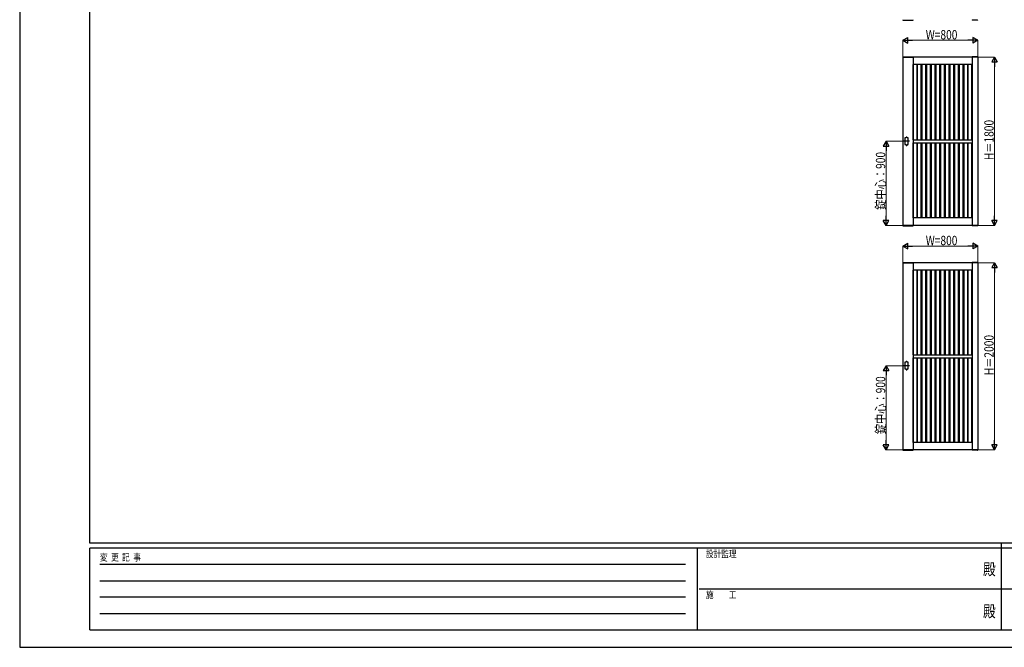
# Model space of a CAD drawing. Units: millimetres. Extents: x 0 to 21025, y 0 to 14850.
# Drawn here: x 0 to 10535, y 0 to 6712 of the extents above; entities that cross this region are included whole.
import ezdxf
from ezdxf.enums import TextEntityAlignment as Align

# ---------------------------------------------------------------- set-up
doc = ezdxf.new("R2010")
doc.units = ezdxf.units.MM
doc.header["$PDMODE"] = 64
doc.header["$PDSIZE"] = 0.05
doc.linetypes.add('YCENTER_1', pattern=[13, 10, -1, 1, -1])
for name, color, linetype, lineweight in [('YKK_A1', 4, 'Continuous', 30), ('YKK_D', 6, 'Continuous', 13), ('YKK_ZWAK', 7, 'Continuous', 30)]:
    doc.layers.add(name, color=color, linetype=linetype, lineweight=lineweight)
doc.styles.add('text-b', font='extslim2.shx', dxfattribs={"width": 0.8, "bigfont": 'extfont2.shx'})

msp = doc.modelspace()

# ---------------------------------------------------------------- linework, layer by layer
at = {"layer": 'YKK_A1'}
for p, q in [((9450, 6710), (9450, 6712)), ((9451, 6709), (9559, 6709)), ((9560, 6710), (9561, 6712)), ((10190, 6710), (10190, 6712)), ((10249, 6709), (10191, 6709)), ((10250, 6710), (10251, 6712)), ((9450, 6315), (9450, 6312)), ((9450, 6312), (9561, 6312)), ((9450, 6312), (9450, 4512)), ((10250, 6312), (9450, 6312)), ((9451, 6316), (9559, 6316)), ((9560, 6315), (9561, 6312)), ((9560, 6312), (9560, 4512)), ((10190, 6232), (9560, 6232)), ((9560, 6223), (9561, 6223)), ((9561, 5428), (9561, 6232)), ((9601, 5428), (9601, 6232)), ((9601, 6223), (9605, 6223)), ((9605, 5428), (9605, 6232)), ((9645, 5428), (9645, 6232)), ((9645, 6223), (9655, 6223)), ((9655, 5428), (9655, 6232)), ((9695, 5428), (9695, 6232)), ((9695, 6223), (9705, 6223)), ((9705, 5428), (9705, 6232)), ((9745, 5428), (9745, 6232)), ((9745, 6223), (9755, 6223)), ((9755, 5428), (9755, 6232)), ((9795, 5428), (9795, 6232)), ((9795, 6223), (9805, 6223)), ((9805, 5428), (9805, 6232)), ((9845, 5428), (9845, 6232)), ((9845, 6223), (9855, 6223)), ((9855, 5428), (9855, 6232)), ((9895, 5428), (9895, 6232)), ((9895, 6223), (9905, 6223)), ((9905, 5428), (9905, 6232)), ((9945, 5428), (9945, 6232)), ((9945, 6223), (9955, 6223)), ((9955, 5428), (9955, 6232)), ((9995, 5428), (9995, 6232)), ((9995, 6223), (10005, 6223)), ((10005, 5428), (10005, 6232)), ((10045, 5428), (10045, 6232)), ((10045, 6223), (10055, 6223)), ((10055, 5428), (10055, 6232)), ((10095, 5428), (10095, 6232)), ((10095, 6223), (10105, 6223)), ((10105, 5428), (10105, 6232)), ((10145, 5428), (10145, 6232)), ((10145, 6223), (10149, 6223)), ((10149, 5428), (10149, 6232)), ((10189, 5428), (10189, 6232)), ((10189, 6223), (10190, 6223)), ((10190, 6315), (10190, 6312)), ((10251, 6312), (10190, 6312)), ((10190, 6312), (10190, 4512)), ((10249, 6316), (10191, 6316)), ((10250, 6315), (10251, 6312)), ((10250, 6312), (10250, 4512)), ((9484, 5448), (9470, 5448)), ((9470, 5448), (9470, 5378)), ((9470, 5378), (9484, 5378)), ((9484, 5448), (9484, 5452)), ((9484, 5378), (9484, 5372)), ((9494, 5448), (9494, 5452)), ((9508, 5448), (9494, 5448)), ((9494, 5378), (9494, 5372)), ((9494, 5378), (9508, 5378)), ((9508, 5378), (9508, 5448)), ((9560, 5437), (9561, 5437)), ((9560, 5428), (10190, 5428)), ((9560, 5397), (10190, 5397)), ((9560, 5388), (9561, 5388)), ((9561, 4592), (9561, 5397)), ((9601, 5437), (9605, 5437)), ((9601, 4592), (9601, 5397)), ((9601, 5388), (9605, 5388)), ((9605, 4592), (9605, 5397)), ((9645, 5437), (9655, 5437)), ((9645, 4592), (9645, 5397)), ((9645, 5388), (9655, 5388)), ((9655, 4592), (9655, 5397)), ((9695, 5437), (9705, 5437)), ((9695, 4592), (9695, 5397)), ((9695, 5388), (9705, 5388)), ((9705, 4592), (9705, 5397)), ((9745, 5437), (9755, 5437)), ((9745, 4592), (9745, 5397)), ((9745, 5388), (9755, 5388)), ((9755, 4592), (9755, 5397)), ((9795, 5437), (9805, 5437)), ((9795, 4592), (9795, 5397)), ((9795, 5388), (9805, 5388)), ((9805, 4592), (9805, 5397)), ((9845, 5437), (9855, 5437)), ((9845, 4592), (9845, 5397)), ((9845, 5388), (9855, 5388)), ((9855, 4592), (9855, 5397)), ((9895, 5437), (9905, 5437)), ((9895, 4592), (9895, 5397)), ((9895, 5388), (9905, 5388)), ((9905, 4592), (9905, 5397)), ((9945, 5437), (9955, 5437)), ((9945, 4592), (9945, 5397)), ((9945, 5388), (9955, 5388)), ((9955, 4592), (9955, 5397)), ((9995, 5437), (10005, 5437)), ((9995, 4592), (9995, 5397)), ((9995, 5388), (10005, 5388)), ((10005, 4592), (10005, 5397)), ((10045, 5437), (10055, 5437)), ((10045, 4592), (10045, 5397)), ((10045, 5388), (10055, 5388)), ((10055, 4592), (10055, 5397)), ((10095, 5437), (10105, 5437)), ((10095, 4592), (10095, 5397)), ((10095, 5388), (10105, 5388)), ((10105, 4592), (10105, 5397)), ((10145, 5437), (10149, 5437)), ((10145, 4592), (10145, 5397)), ((10145, 5388), (10149, 5388)), ((10149, 4592), (10149, 5397)), ((10189, 5437), (10190, 5437)), ((10189, 4592), (10189, 5397)), ((10189, 5388), (10190, 5388)), ((9560, 4601), (9561, 4601)), ((10190, 4592), (9560, 4592)), ((9601, 4601), (9605, 4601)), ((9645, 4601), (9655, 4601)), ((9695, 4601), (9705, 4601)), ((9745, 4601), (9755, 4601)), ((9795, 4601), (9805, 4601)), ((9845, 4601), (9855, 4601)), ((9895, 4601), (9905, 4601)), ((9945, 4601), (9955, 4601)), ((9995, 4601), (10005, 4601)), ((10045, 4601), (10055, 4601)), ((10095, 4601), (10105, 4601)), ((10145, 4601), (10149, 4601)), ((10189, 4601), (10190, 4601)), ((10250, 4512), (9450, 4512)), ((9450, 4512), (9561, 4512)), ((9450, 4510), (9450, 4512)), ((9451, 4509), (9559, 4509)), ((9560, 4510), (9561, 4512)), ((10251, 4512), (10190, 4512)), ((10190, 4510), (10190, 4512)), ((10249, 4509), (10191, 4509)), ((10250, 4510), (10251, 4512)), ((9450, 4115), (9450, 4112)), ((9450, 4112), (9561, 4112)), ((9450, 4112), (9450, 2112)), ((10250, 4112), (9450, 4112)), ((9451, 4116), (9559, 4116)), ((9560, 4115), (9561, 4112)), ((9560, 4112), (9560, 2112)), ((10190, 4115), (10190, 4112)), ((10251, 4112), (10190, 4112)), ((10190, 4112), (10190, 2112)), ((10249, 4116), (10191, 4116)), ((10250, 4115), (10251, 4112)), ((10250, 4112), (10250, 2112)), ((10190, 4032), (9560, 4032)), ((9560, 4023), (9561, 4023)), ((9561, 3128), (9561, 4032)), ((9601, 3128), (9601, 4032)), ((9601, 4023), (9605, 4023)), ((9605, 3128), (9605, 4032)), ((9645, 3128), (9645, 4032)), ((9645, 4023), (9655, 4023)), ((9655, 3128), (9655, 4032)), ((9695, 3128), (9695, 4032)), ((9695, 4023), (9705, 4023)), ((9705, 3128), (9705, 4032)), ((9745, 3128), (9745, 4032)), ((9745, 4023), (9755, 4023)), ((9755, 3128), (9755, 4032)), ((9795, 3128), (9795, 4032)), ((9795, 4023), (9805, 4023)), ((9805, 3128), (9805, 4032)), ((9845, 3128), (9845, 4032)), ((9845, 4023), (9855, 4023)), ((9855, 3128), (9855, 4032)), ((9895, 3128), (9895, 4032)), ((9895, 4023), (9905, 4023)), ((9905, 3128), (9905, 4032)), ((9945, 3128), (9945, 4032)), ((9945, 4023), (9955, 4023)), ((9955, 3128), (9955, 4032)), ((9995, 3128), (9995, 4032)), ((9995, 4023), (10005, 4023)), ((10005, 3128), (10005, 4032)), ((10045, 3128), (10045, 4032)), ((10045, 4023), (10055, 4023)), ((10055, 3128), (10055, 4032)), ((10095, 3128), (10095, 4032)), ((10095, 4023), (10105, 4023)), ((10105, 3128), (10105, 4032)), ((10145, 3128), (10145, 4032)), ((10145, 4023), (10149, 4023)), ((10149, 3128), (10149, 4032)), ((10189, 3128), (10189, 4032)), ((10189, 4023), (10190, 4023)), ((9560, 3137), (9561, 3137)), ((9560, 3128), (10190, 3128)), ((9560, 3097), (10190, 3097)), ((9560, 3088), (9561, 3088)), ((9561, 2192), (9561, 3097)), ((9601, 3137), (9605, 3137)), ((9601, 2192), (9601, 3097)), ((9601, 3088), (9605, 3088)), ((9605, 2192), (9605, 3097)), ((9645, 3137), (9655, 3137)), ((9645, 2192), (9645, 3097)), ((9645, 3088), (9655, 3088)), ((9655, 2192), (9655, 3097)), ((9695, 3137), (9705, 3137)), ((9695, 2192), (9695, 3097)), ((9695, 3088), (9705, 3088)), ((9705, 2192), (9705, 3097)), ((9745, 3137), (9755, 3137)), ((9745, 2192), (9745, 3097)), ((9745, 3088), (9755, 3088)), ((9755, 2192), (9755, 3097)), ((9795, 3137), (9805, 3137)), ((9795, 2192), (9795, 3097)), ((9795, 3088), (9805, 3088)), ((9805, 2192), (9805, 3097)), ((9845, 3137), (9855, 3137)), ((9845, 2192), (9845, 3097)), ((9845, 3088), (9855, 3088)), ((9855, 2192), (9855, 3097)), ((9895, 3137), (9905, 3137)), ((9895, 2192), (9895, 3097)), ((9895, 3088), (9905, 3088)), ((9905, 2192), (9905, 3097)), ((9945, 3137), (9955, 3137)), ((9945, 2192), (9945, 3097)), ((9945, 3088), (9955, 3088)), ((9955, 2192), (9955, 3097)), ((9995, 3137), (10005, 3137)), ((9995, 2192), (9995, 3097)), ((9995, 3088), (10005, 3088)), ((10005, 2192), (10005, 3097)), ((10045, 3137), (10055, 3137)), ((10045, 2192), (10045, 3097)), ((10045, 3088), (10055, 3088)), ((10055, 2192), (10055, 3097)), ((10095, 3137), (10105, 3137)), ((10095, 2192), (10095, 3097)), ((10095, 3088), (10105, 3088)), ((10105, 2192), (10105, 3097)), ((10145, 3137), (10149, 3137)), ((10145, 2192), (10145, 3097)), ((10145, 3088), (10149, 3088)), ((10149, 2192), (10149, 3097)), ((10189, 3137), (10190, 3137)), ((10189, 2192), (10189, 3097)), ((10189, 3088), (10190, 3088)), ((9484, 3048), (9470, 3048)), ((9470, 3048), (9470, 2978)), ((9470, 2978), (9484, 2978)), ((9484, 3048), (9484, 3052)), ((9484, 2978), (9484, 2972)), ((9494, 3048), (9494, 3052)), ((9508, 3048), (9494, 3048)), ((9494, 2978), (9494, 2972)), ((9494, 2978), (9508, 2978)), ((9508, 2978), (9508, 3048)), ((10250, 2112), (9450, 2112)), ((9450, 2112), (9561, 2112)), ((9450, 2110), (9450, 2112)), ((9451, 2109), (9559, 2109)), ((9560, 2201), (9561, 2201)), ((10190, 2192), (9560, 2192)), ((9560, 2110), (9561, 2112)), ((9601, 2201), (9605, 2201)), ((9645, 2201), (9655, 2201)), ((9695, 2201), (9705, 2201)), ((9745, 2201), (9755, 2201)), ((9795, 2201), (9805, 2201)), ((9845, 2201), (9855, 2201)), ((9895, 2201), (9905, 2201)), ((9945, 2201), (9955, 2201)), ((9995, 2201), (10005, 2201)), ((10045, 2201), (10055, 2201)), ((10095, 2201), (10105, 2201)), ((10145, 2201), (10149, 2201)), ((10189, 2201), (10190, 2201)), ((10251, 2112), (10190, 2112)), ((10190, 2110), (10190, 2112)), ((10249, 2109), (10191, 2109)), ((10250, 2110), (10251, 2112))]:
    msp.add_line(p, q, dxfattribs=at)
at = {"layer": 'YKK_A1', "linetype": 'YCENTER_1', "ltscale": 0.4}
for p, q in [((9521, 5412), (9458, 5412)), ((9521, 3012), (9458, 3012))]:
    msp.add_line(p, q, dxfattribs=at)
at = {"layer": 'YKK_A1'}
for centre, radius, start, end in [((9451, 6710), 1, 183, 270), ((9559, 6710), 1, 270, 357), ((10191, 6710), 1, 183, 270), ((10249, 6710), 1, 270, 357), ((9451, 6315), 1, 90, 177), ((9559, 6315), 1, 3, 90), ((10191, 6315), 1, 90, 177), ((10249, 6315), 1, 3, 90), ((9489, 5452), 5, 0, 180), ((9489, 5372), 5, 180, 0), ((9451, 4510), 1, 183, 270), ((9559, 4510), 1, 270, 357), ((10191, 4510), 1, 183, 270), ((10249, 4510), 1, 270, 357), ((9451, 4115), 1, 90, 177), ((9559, 4115), 1, 3, 90), ((10191, 4115), 1, 90, 177), ((10249, 4115), 1, 3, 90), ((9489, 3052), 5, 0, 180), ((9489, 2972), 5, 180, 0), ((9451, 2110), 1, 183, 270), ((9559, 2110), 1, 270, 357), ((10191, 2110), 1, 183, 270), ((10249, 2110), 1, 270, 357)]:
    msp.add_arc(centre, radius, start, end, dxfattribs=at)
at = {"layer": 'YKK_D', "lineweight": -2}
for p, q in [((9450, 6492), (9502, 6522)), ((9450, 6492), (9502, 6463)), ((9450, 6492), (9554, 6492)), ((9502, 6463), (9502, 6522)), ((10250, 6492), (10146, 6492)), ((10250, 6492), (10198, 6522)), ((10198, 6522), (10198, 6463)), ((10250, 6492), (10198, 6463)), ((10430, 6312), (10400, 6261)), ((10400, 6261), (10460, 6261)), ((10430, 6312), (10460, 6261)), ((10430, 6312), (10430, 6209)), ((9270, 5412), (9240, 5361)), ((9270, 5412), (9300, 5361)), ((9270, 5412), (9270, 5309)), ((9240, 5361), (9300, 5361)), ((9270, 4512), (9240, 4564)), ((9300, 4564), (9240, 4564)), ((9270, 4512), (9270, 4616)), ((9270, 4512), (9300, 4564)), ((10430, 4512), (10400, 4564)), ((10460, 4564), (10400, 4564)), ((10430, 4512), (10430, 4616)), ((10430, 4512), (10460, 4564)), ((9450, 4292), (9502, 4322)), ((9502, 4263), (9502, 4322)), ((10250, 4292), (10198, 4322)), ((10198, 4322), (10198, 4263)), ((9450, 4292), (9502, 4263)), ((9450, 4292), (9554, 4292)), ((10250, 4292), (10146, 4292)), ((10250, 4292), (10198, 4263)), ((10430, 4112), (10400, 4061)), ((10430, 4112), (10460, 4061)), ((10430, 4112), (10430, 4009)), ((10400, 4061), (10460, 4061)), ((9270, 3012), (9240, 2961)), ((9240, 2961), (9300, 2961)), ((9270, 3012), (9300, 2961)), ((9270, 3012), (9270, 2909)), ((9270, 2112), (9270, 2216)), ((10430, 2112), (10430, 2216)), ((9270, 2112), (9240, 2164)), ((9300, 2164), (9240, 2164)), ((9270, 2112), (9300, 2164)), ((10430, 2112), (10400, 2164)), ((10460, 2164), (10400, 2164)), ((10430, 2112), (10460, 2164))]:
    msp.add_line(p, q, dxfattribs=at)
at = {"layer": 'YKK_D'}
for p, q in [((9450, 6314), (9450, 6494)), ((9510, 6492), (10190, 6492)), ((10250, 6314), (10250, 6494)), ((10252, 6312), (10431, 6312)), ((10430, 6253), (10430, 4573)), ((9456, 5412), (9269, 5412)), ((9270, 5353), (9270, 4573)), ((9448, 4512), (9269, 4512)), ((10252, 4512), (10431, 4512)), ((9450, 4114), (9450, 4294)), ((9510, 4292), (10190, 4292)), ((10250, 4114), (10250, 4294)), ((10252, 4112), (10431, 4112)), ((10430, 4053), (10430, 2173)), ((9456, 3012), (9269, 3012)), ((9270, 2953), (9270, 2173)), ((9448, 2112), (9269, 2112)), ((10252, 2112), (10431, 2112))]:
    msp.add_line(p, q, dxfattribs=at)
at = {"layer": 'YKK_ZWAK'}
for p, q in [((0, 14850), (0, 0)), ((750, 1112), (750, 14362)), ((20250, 1112), (750, 1112)), ((7250, 1062), (750, 1062)), ((750, 188), (750, 1062)), ((7250, 1062), (7250, 188)), ((10500, 1062), (7250, 1062)), ((10500, 1112), (10500, 188)), ((13750, 1062), (10500, 1062)), ((856, 888), (7125, 888)), ((856, 712), (7125, 712)), ((856, 538), (7125, 538)), ((7269, 625), (10500, 625)), ((10500, 625), (13750, 625)), ((856, 362), (7125, 362)), ((750, 188), (7250, 188)), ((7250, 188), (10500, 188)), ((10500, 188), (13750, 188)), ((0, 0), (21025, 0))]:
    msp.add_line(p, q, dxfattribs=at)
msp.add_point((10500, 188), dxfattribs=at)

# ---------------------------------------------------------------- texts
at = {"layer": 'YKK_D', "style": 'text-b', "width": 0.8}
for p in [(9695, 6502), (9695, 4301)]:
    msp.add_text('W=800', height=100, dxfattribs=at).set_placement(p)
for s, p in [('H＝1800', (10421, 5210)), ('錠中心：900', (9261, 4680)), ('H＝2000', (10421, 2910)), ('錠中心：900', (9261, 2280))]:
    msp.add_text(s, height=100, rotation=90, dxfattribs=at).set_placement(p)
at = {"layer": 'YKK_ZWAK', "style": 'text-b', "width": 0.8}
for s, p in [('変  更  記  事', (859, 925)), ('設計監理', (7342, 962)), ('施\u3000\u3000工', (7342, 525))]:
    msp.add_text(s, height=75, dxfattribs=at).set_placement(p)
for p in [(10375, 819), (10375, 369)]:
    msp.add_text('殿', height=125, dxfattribs=at).set_placement(p, align=Align.MIDDLE)

doc.saveas('drawing.dxf')
